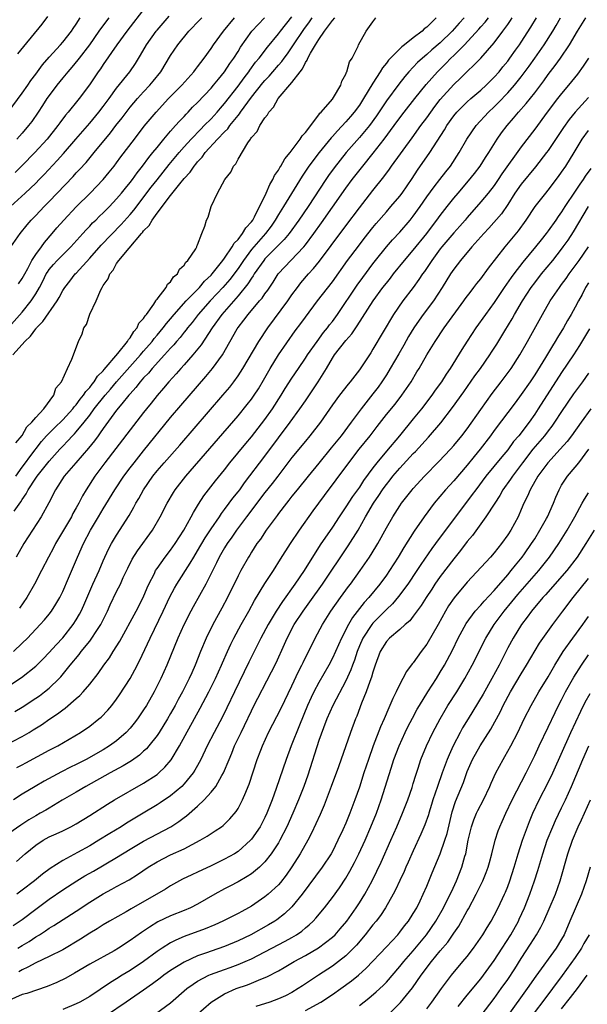
# Model space of a CAD drawing. Units: inches. Extents: x 2646000 to 2646659, y 1512000 to 1515000.
# Drawn here: x 2646377 to 2646461, y 1512499 to 1512645 of the extents above; entities that cross this region are included whole.
import ezdxf

# ---------------------------------------------------------------- set-up
doc = ezdxf.new("R2010")
doc.units = ezdxf.units.IN
doc.header["$MEASUREMENT"] = 0
doc.layers.add('LD26461512_2ft', color=41, linetype='Continuous')

msp = doc.modelspace()

# ---------------------------------------------------------------- linework, layer by layer
at = {"layer": 'LD26461512_2ft'}
for points, elevation in [([(2646395.33, 1512646.67), (2646392.51, 1512643), (2646391.01, 1512641), (2646389, 1512638.09), (2646388.58, 1512637.42), (2646388.27, 1512637), (2646386.97, 1512635.03), (2646385.43, 1512633), (2646385.23, 1512632.77), (2646383.81, 1512631), (2646383.43, 1512630.57), (2646382.57, 1512629.43), (2646382.28, 1512629), (2646380.68, 1512627), (2646378.88, 1512625), (2646377, 1512623.07), (2646375.95, 1512622.05)], 10192), ([(2646374.3, 1512537), (2646377, 1512538.41), (2646378.03, 1512539), (2646378.64, 1512539.36), (2646379.86, 1512540.14), (2646381.1, 1512541), (2646382.24, 1512541.76), (2646383, 1512542.36), (2646383.38, 1512542.62), (2646385, 1512544.04), (2646385.53, 1512544.47), (2646386.01, 1512545), (2646387, 1512546.18), (2646388.25, 1512547.75), (2646389.09, 1512549), (2646389.92, 1512550.08), (2646390.47, 1512551), (2646391.46, 1512552.54), (2646393.88, 1512557), (2646394.91, 1512559), (2646395.54, 1512560.46), (2646395.78, 1512561), (2646396.59, 1512562.59), (2646396.78, 1512563), (2646397, 1512563.33), (2646398.19, 1512565), (2646399, 1512566.04), (2646399.66, 1512567), (2646400.95, 1512569), (2646402.07, 1512571), (2646402.38, 1512571.62), (2646403, 1512572.6), (2646403.14, 1512572.86), (2646403.93, 1512574.07), (2646405.68, 1512576.32), (2646407, 1512577.95), (2646407.81, 1512579), (2646410.16, 1512581.84), (2646411, 1512582.84), (2646413, 1512585.42), (2646414.11, 1512587), (2646415.41, 1512589), (2646416.01, 1512589.99), (2646417, 1512591.53), (2646417.97, 1512593), (2646419, 1512594.51), (2646419.3, 1512595), (2646420.72, 1512597), (2646421.7, 1512598.3), (2646422.28, 1512599), (2646422.57, 1512599.43), (2646423, 1512599.97), (2646423.75, 1512601), (2646426.68, 1512605.32), (2646427.51, 1512606.49), (2646429, 1512608.52), (2646429.38, 1512609), (2646431, 1512611), (2646431.93, 1512612.07), (2646433, 1512613.22), (2646434.53, 1512615), (2646435, 1512615.58), (2646436.01, 1512617), (2646437, 1512618.42), (2646438.08, 1512619.92), (2646438.95, 1512621), (2646439.84, 1512622.16), (2646440.52, 1512623), (2646441.81, 1512625), (2646442.94, 1512627), (2646444.32, 1512629), (2646446.14, 1512631), (2646447, 1512631.8), (2646447.61, 1512632.39), (2646449, 1512633.85), (2646450, 1512635), (2646451, 1512636.25), (2646452.18, 1512637.82), (2646453.03, 1512639), (2646454.42, 1512641), (2646455.68, 1512643), (2646456.17, 1512643.83), (2646456.85, 1512645)], 10220), ([(2646374.91, 1512631), (2646377, 1512633.8), (2646377.83, 1512635), (2646378.29, 1512635.71), (2646379, 1512636.62), (2646380, 1512638), (2646381, 1512639.15), (2646382.68, 1512641), (2646383, 1512641.37), (2646384.28, 1512643), (2646384.57, 1512643.43), (2646385, 1512644.04), (2646385.61, 1512645)], 10188), ([(2646375, 1512545.92), (2646376.87, 1512547.13), (2646379, 1512548.85), (2646380.08, 1512549.92), (2646381, 1512550.87), (2646382.01, 1512551.99), (2646383, 1512553.05), (2646384.54, 1512555), (2646385, 1512555.72), (2646385.48, 1512556.52), (2646385.72, 1512557), (2646386.13, 1512557.87), (2646387.48, 1512561), (2646388.39, 1512563), (2646389, 1512564.43), (2646389.8, 1512566.2), (2646390.23, 1512567), (2646391, 1512568.28), (2646392.84, 1512571.16), (2646393.57, 1512572.43), (2646393.85, 1512573), (2646394.28, 1512573.72), (2646394.98, 1512575), (2646396.38, 1512577), (2646397, 1512577.78), (2646398.05, 1512579), (2646400.37, 1512581.63), (2646406.74, 1512589), (2646407.77, 1512590.23), (2646408.37, 1512591), (2646409, 1512591.87), (2646409.74, 1512593), (2646412.09, 1512597), (2646413.44, 1512599), (2646416.39, 1512603), (2646417, 1512603.89), (2646417.82, 1512605), (2646418.34, 1512605.66), (2646419.46, 1512607), (2646420.2, 1512607.8), (2646421.08, 1512608.92), (2646422.8, 1512611.2), (2646425, 1512614.16), (2646427, 1512616.82), (2646429, 1512619.38), (2646430.61, 1512621.39), (2646431.46, 1512622.54), (2646431.78, 1512623), (2646434.83, 1512627.17), (2646436.14, 1512629), (2646437, 1512630.16), (2646437.58, 1512631), (2646438.18, 1512631.82), (2646439, 1512632.87), (2646441, 1512635.11), (2646441.98, 1512636.02), (2646445, 1512639), (2646447, 1512641.26), (2646448.3, 1512643), (2646449, 1512643.98), (2646449.42, 1512644.58), (2646449.68, 1512645)], 10216), ([(2646375, 1512599.11), (2646377, 1512601.32), (2646378.34, 1512603), (2646379, 1512604.06), (2646379.54, 1512605), (2646380.05, 1512605.95), (2646380.57, 1512607), (2646380.73, 1512607.27), (2646381, 1512607.64), (2646381.62, 1512608.38), (2646382.2, 1512609), (2646383, 1512609.83), (2646384.2, 1512611), (2646385.99, 1512613), (2646386.46, 1512613.54), (2646387, 1512614.1), (2646387.43, 1512614.57), (2646387.89, 1512615), (2646388.44, 1512615.56), (2646389, 1512616.07), (2646389.92, 1512617), (2646391, 1512618.13), (2646391.74, 1512619), (2646392.29, 1512619.71), (2646393, 1512620.56), (2646393.34, 1512621), (2646394.02, 1512621.98), (2646394.85, 1512623), (2646395.75, 1512624.25), (2646396.38, 1512625), (2646397, 1512625.78), (2646398, 1512627), (2646399, 1512628.17), (2646399.75, 1512629), (2646400.33, 1512629.67), (2646401, 1512630.36), (2646401.3, 1512630.7), (2646401.61, 1512631), (2646402.27, 1512631.73), (2646403, 1512632.45), (2646405, 1512634.57), (2646405.37, 1512635), (2646406.09, 1512635.91), (2646407.01, 1512637), (2646407.79, 1512638.21), (2646408.38, 1512639), (2646409, 1512639.98), (2646409.38, 1512640.62), (2646411.03, 1512643), (2646411.98, 1512644.02), (2646412.91, 1512645)], 10200), ([(2646375.26, 1512617), (2646377.45, 1512619), (2646379, 1512620.46), (2646379.53, 1512621), (2646380.25, 1512621.75), (2646382.18, 1512623.82), (2646383.13, 1512624.87), (2646384.97, 1512627), (2646387, 1512629.38), (2646388.35, 1512631), (2646389, 1512631.83), (2646389.88, 1512633), (2646391, 1512634.56), (2646392.94, 1512637), (2646393.78, 1512638.22), (2646394.56, 1512639.44), (2646395.44, 1512641), (2646396.85, 1512643), (2646397, 1512643.18), (2646398.77, 1512645.23)], 10194), ([(2646375.31, 1512611), (2646376.69, 1512613), (2646377.72, 1512614.28), (2646378.33, 1512615), (2646379, 1512615.67), (2646380.24, 1512617), (2646381, 1512617.76), (2646384.53, 1512621.47), (2646385, 1512621.98), (2646385.5, 1512622.49), (2646386.46, 1512623.54), (2646387.69, 1512625), (2646390.07, 1512627.93), (2646390.87, 1512629), (2646391.82, 1512630.18), (2646393, 1512631.72), (2646394.08, 1512633), (2646395, 1512634.02), (2646395.91, 1512635), (2646396.41, 1512635.59), (2646397.54, 1512637), (2646399, 1512639.39), (2646400.08, 1512641), (2646401.71, 1512643), (2646403.33, 1512644.67), (2646403.63, 1512645)], 10196), ([(2646375.61, 1512595), (2646377, 1512596.52), (2646377.4, 1512597), (2646378.24, 1512597.76), (2646379, 1512598.87), (2646379.07, 1512598.93), (2646379.11, 1512599), (2646380.07, 1512599.93), (2646382.19, 1512603), (2646382.49, 1512603.51), (2646383, 1512604.54), (2646383.29, 1512605), (2646384.05, 1512605.95), (2646384.86, 1512607), (2646385, 1512607.13), (2646387, 1512609.34), (2646388.71, 1512611.29), (2646391.68, 1512614.32), (2646393, 1512615.83), (2646393.53, 1512616.47), (2646396.13, 1512619.87), (2646397, 1512620.98), (2646398.78, 1512623.22), (2646400.26, 1512625), (2646401, 1512625.84), (2646402.05, 1512627), (2646403.5, 1512628.5), (2646404, 1512629), (2646405, 1512630.03), (2646405.89, 1512631), (2646406.39, 1512631.61), (2646407, 1512632.26), (2646409, 1512634.83), (2646409.89, 1512636.11), (2646410.61, 1512637), (2646410.76, 1512637.24), (2646411.61, 1512638.39), (2646412.16, 1512639), (2646413.37, 1512640.63), (2646415, 1512642.61), (2646415.28, 1512643), (2646417, 1512645.13)], 10202), ([(2646375.68, 1512551), (2646377, 1512552.23), (2646377.78, 1512553), (2646379.67, 1512555), (2646380.3, 1512555.7), (2646381, 1512556.54), (2646381.35, 1512557), (2646381.98, 1512558.02), (2646382.56, 1512559), (2646383, 1512559.88), (2646383.87, 1512561.87), (2646385.19, 1512565), (2646386.07, 1512567), (2646387.11, 1512569), (2646388.32, 1512571), (2646389, 1512572.17), (2646390.74, 1512575), (2646392.09, 1512577), (2646393, 1512578.23), (2646393.58, 1512579), (2646395, 1512580.78), (2646399, 1512585.69), (2646400.52, 1512587.48), (2646404.23, 1512591.77), (2646405.24, 1512593), (2646406.68, 1512595), (2646408.87, 1512598.87), (2646409, 1512599.07), (2646409.87, 1512600.13), (2646410.51, 1512601), (2646412.21, 1512603), (2646412.58, 1512603.42), (2646413, 1512604.07), (2646413.4, 1512604.6), (2646414.21, 1512605.79), (2646414.98, 1512607), (2646418.74, 1512611), (2646419, 1512611.33), (2646420.26, 1512613), (2646421.4, 1512614.6), (2646423, 1512616.89), (2646425, 1512619.72), (2646425.95, 1512621), (2646427.49, 1512623), (2646429.06, 1512624.94), (2646430.7, 1512627), (2646432.17, 1512629), (2646433, 1512630.15), (2646433.65, 1512631), (2646435.24, 1512633), (2646436.91, 1512635.09), (2646438.58, 1512637), (2646439.8, 1512638.2), (2646440.57, 1512639), (2646441, 1512639.42), (2646442.57, 1512641), (2646444.7, 1512643.3), (2646445, 1512643.64), (2646445.65, 1512644.35), (2646446.14, 1512645)], 10214), ([(2646375.81, 1512571.81), (2646376.81, 1512573.19), (2646377, 1512573.55), (2646377.6, 1512574.4), (2646377.89, 1512575), (2646379, 1512576.71), (2646379.2, 1512577), (2646379.98, 1512577.98), (2646381, 1512579.24), (2646382.57, 1512581), (2646383, 1512581.46), (2646383.77, 1512582.23), (2646384.45, 1512583), (2646384.73, 1512583.27), (2646385, 1512583.57), (2646386.17, 1512585), (2646387, 1512586.07), (2646387.69, 1512587), (2646389.29, 1512589), (2646390.09, 1512589.91), (2646390.99, 1512591.01), (2646394.54, 1512595), (2646394.74, 1512595.26), (2646395, 1512595.54), (2646396.27, 1512597), (2646396.58, 1512597.42), (2646397, 1512597.9), (2646397.92, 1512599), (2646398.37, 1512599.63), (2646399, 1512600.36), (2646399.52, 1512601), (2646401.3, 1512603), (2646403.27, 1512605), (2646404.05, 1512605.95), (2646405, 1512606.81), (2646405.18, 1512607), (2646406.77, 1512609), (2646407, 1512609.32), (2646408.14, 1512611), (2646408.43, 1512611.57), (2646409, 1512612.12), (2646409.69, 1512613), (2646410.16, 1512613.84), (2646411, 1512614.71), (2646411.2, 1512615), (2646411.46, 1512615.46), (2646413.2, 1512619), (2646413.72, 1512620.28), (2646414.18, 1512621), (2646414.41, 1512621.59), (2646415, 1512622.41), (2646415.2, 1512622.8), (2646415.34, 1512623), (2646415.92, 1512624.08), (2646416.72, 1512625), (2646418.24, 1512627), (2646418.5, 1512627.5), (2646419, 1512628), (2646421, 1512630.61), (2646421.16, 1512630.84), (2646421.34, 1512631), (2646423, 1512632.93), (2646423.16, 1512633.16), (2646424.23, 1512635), (2646424.4, 1512635.6), (2646425, 1512636.61), (2646425.09, 1512636.91), (2646425.16, 1512637), (2646425.54, 1512638.47), (2646425.91, 1512639), (2646426.81, 1512640.81), (2646426.89, 1512641), (2646427.99, 1512643), (2646429, 1512644.41), (2646429.45, 1512645)], 10208), ([(2646375.9, 1512542.1), (2646377, 1512542.75), (2646379, 1512544.06), (2646379.56, 1512544.44), (2646380.31, 1512545), (2646381, 1512545.57), (2646382.48, 1512547), (2646382.73, 1512547.27), (2646384.13, 1512549), (2646385.43, 1512550.57), (2646385.74, 1512551), (2646387, 1512552.56), (2646387.34, 1512553), (2646387.95, 1512553.95), (2646388.65, 1512555), (2646389.64, 1512557), (2646390.06, 1512557.94), (2646391, 1512559.91), (2646391.55, 1512561), (2646391.99, 1512561.99), (2646392.64, 1512563.36), (2646393.3, 1512564.7), (2646394.07, 1512565.93), (2646396.3, 1512569), (2646397.45, 1512571), (2646398.48, 1512573), (2646399.42, 1512574.58), (2646399.7, 1512575), (2646401.26, 1512577), (2646409, 1512585.97), (2646410.37, 1512587.63), (2646411, 1512588.44), (2646411.39, 1512589), (2646412.02, 1512589.97), (2646412.77, 1512591.23), (2646413.77, 1512593), (2646415, 1512594.98), (2646417.46, 1512598.54), (2646418.34, 1512599.66), (2646419, 1512600.58), (2646420.81, 1512603), (2646423, 1512605.85), (2646425.25, 1512609), (2646426.86, 1512611.14), (2646427.72, 1512612.28), (2646429, 1512613.89), (2646429.5, 1512614.5), (2646431, 1512616.23), (2646431.69, 1512617), (2646433, 1512618.56), (2646433.33, 1512619), (2646434.83, 1512621.17), (2646435.62, 1512622.38), (2646437.43, 1512625), (2646439.62, 1512628.38), (2646439.97, 1512629), (2646441, 1512630.43), (2646441.48, 1512631), (2646442.23, 1512631.77), (2646443, 1512632.51), (2646443.55, 1512633), (2646445, 1512634.24), (2646445.82, 1512635), (2646447, 1512636.18), (2646447.72, 1512637), (2646448.29, 1512637.71), (2646449, 1512638.56), (2646449.34, 1512639), (2646450.18, 1512640.18), (2646450.76, 1512641), (2646451, 1512641.36), (2646452.42, 1512643.58), (2646453.29, 1512645)], 10218), ([(2646376.05, 1512577), (2646377, 1512578.34), (2646377.5, 1512579), (2646378.12, 1512579.88), (2646379.87, 1512582.13), (2646380.62, 1512583), (2646381, 1512583.4), (2646381.8, 1512584.2), (2646383, 1512585.34), (2646384.52, 1512587), (2646384.71, 1512587.29), (2646385, 1512587.59), (2646385.59, 1512588.41), (2646386.09, 1512589), (2646386.42, 1512589.58), (2646387, 1512590.16), (2646387.35, 1512590.65), (2646387.67, 1512591), (2646388.17, 1512591.83), (2646389, 1512592.64), (2646389.16, 1512592.84), (2646391.19, 1512595.19), (2646392.63, 1512597), (2646392.74, 1512597.26), (2646393, 1512597.52), (2646393.53, 1512598.47), (2646394.05, 1512599), (2646394.31, 1512599.69), (2646395, 1512600.41), (2646395.21, 1512600.79), (2646395.41, 1512601), (2646396.52, 1512602.52), (2646396.81, 1512603), (2646396.86, 1512603.14), (2646397, 1512603.28), (2646398.34, 1512605), (2646398.53, 1512605.47), (2646399, 1512605.83), (2646399.42, 1512606.58), (2646400.02, 1512607), (2646400.3, 1512607.7), (2646401, 1512608.28), (2646401.24, 1512608.76), (2646401.56, 1512609), (2646402.73, 1512610.73), (2646402.87, 1512611), (2646402.9, 1512611.1), (2646403, 1512611.31), (2646403.63, 1512613), (2646404.07, 1512614.07), (2646404.34, 1512615), (2646404.56, 1512615.44), (2646405.01, 1512616.99), (2646405.98, 1512619), (2646407.04, 1512621), (2646407.92, 1512622.08), (2646408.33, 1512623), (2646408.67, 1512623.33), (2646409, 1512624.03), (2646410.45, 1512626.45), (2646410.83, 1512627), (2646410.92, 1512627.08), (2646411, 1512627.24), (2646411.85, 1512628.15), (2646412.22, 1512629), (2646413, 1512630.18), (2646413.39, 1512630.61), (2646413.56, 1512631), (2646414.28, 1512631.72), (2646414.95, 1512633), (2646417, 1512635.41), (2646418.2, 1512637), (2646418.57, 1512637.43), (2646419, 1512638.37), (2646419.27, 1512638.73), (2646419.36, 1512639), (2646419.74, 1512639.74), (2646420.5, 1512641), (2646421, 1512641.79), (2646421.85, 1512643), (2646423, 1512644.58), (2646423.35, 1512645)], 10206), ([(2646376.05, 1512581.95), (2646377, 1512583.02), (2646377.69, 1512584.31), (2646378.44, 1512585), (2646379, 1512585.72), (2646380.2, 1512587), (2646381.68, 1512589), (2646381.96, 1512590.04), (2646382.8, 1512591), (2646383.69, 1512593), (2646384.36, 1512594.36), (2646385.32, 1512597), (2646385.88, 1512598.12), (2646386.15, 1512599), (2646386.52, 1512599.48), (2646387.03, 1512601.03), (2646387.98, 1512603), (2646388.66, 1512604.66), (2646388.84, 1512605), (2646388.91, 1512605.09), (2646389, 1512605.27), (2646389.72, 1512606.28), (2646389.97, 1512607), (2646390.46, 1512607.54), (2646391, 1512608.53), (2646391.32, 1512609), (2646392.85, 1512610.85), (2646394.68, 1512613), (2646394.84, 1512613.16), (2646395, 1512613.39), (2646395.81, 1512614.19), (2646396.25, 1512615), (2646397, 1512616.03), (2646399, 1512618.66), (2646400.36, 1512620.36), (2646401, 1512621.14), (2646401.91, 1512622.09), (2646402.48, 1512623), (2646402.72, 1512623.28), (2646403, 1512623.65), (2646403.67, 1512624.33), (2646404.12, 1512625), (2646405.96, 1512627), (2646407, 1512628.1), (2646407.47, 1512628.53), (2646407.77, 1512629), (2646409, 1512630.52), (2646409.24, 1512630.76), (2646409.37, 1512631), (2646411, 1512633.2), (2646412.67, 1512635.33), (2646413, 1512635.71), (2646413.64, 1512636.36), (2646414.17, 1512637), (2646415, 1512637.96), (2646415.5, 1512638.5), (2646415.83, 1512639), (2646416.33, 1512639.67), (2646417.14, 1512640.86), (2646417.21, 1512641), (2646418.74, 1512643.26), (2646419.59, 1512644.41), (2646419.99, 1512645)], 10204), ([(2646438.41, 1512645), (2646437, 1512643.62), (2646436.62, 1512643.38), (2646436.31, 1512643), (2646435, 1512642.02), (2646433.71, 1512641), (2646433.3, 1512640.7), (2646431.6, 1512639), (2646431.31, 1512638.69), (2646431, 1512638.26), (2646430.42, 1512637.58), (2646430.09, 1512637), (2646429, 1512635.31), (2646427.63, 1512633), (2646427, 1512632.03), (2646426.25, 1512631), (2646425.67, 1512630.33), (2646425, 1512629.55), (2646423.75, 1512628.25), (2646423, 1512627.39), (2646422.81, 1512627.19), (2646421.02, 1512625), (2646419.5, 1512623), (2646418.5, 1512621.5), (2646415.76, 1512617), (2646415, 1512615.8), (2646414.53, 1512615), (2646413.9, 1512614.1), (2646413.06, 1512613), (2646411, 1512610.61), (2646409.8, 1512609), (2646409, 1512607.82), (2646407.81, 1512606.19), (2646406.76, 1512605), (2646405.92, 1512604.08), (2646404.88, 1512603), (2646403.08, 1512601), (2646402.18, 1512599.82), (2646401.5, 1512599), (2646401.29, 1512598.71), (2646401, 1512598.36), (2646400.41, 1512597.59), (2646399.89, 1512597), (2646399.49, 1512596.51), (2646399, 1512596.01), (2646398.1, 1512595), (2646396.26, 1512593), (2646395.7, 1512592.3), (2646395, 1512591.58), (2646394.5, 1512591), (2646393.85, 1512590.15), (2646393, 1512589.24), (2646392.8, 1512589), (2646391.76, 1512587.76), (2646391, 1512586.82), (2646389, 1512584.09), (2646388.57, 1512583.43), (2646388.24, 1512583), (2646387.73, 1512582.27), (2646386.83, 1512581.17), (2646384.93, 1512579), (2646383.24, 1512577), (2646381.94, 1512575), (2646380.95, 1512573.05), (2646379.81, 1512571), (2646377.25, 1512567), (2646376.12, 1512565)], 10210), ([(2646376.2, 1512533.8), (2646377, 1512534.21), (2646377.51, 1512534.49), (2646381, 1512536.35), (2646382.26, 1512537), (2646385.64, 1512539), (2646387, 1512539.94), (2646388.38, 1512541), (2646388.72, 1512541.28), (2646389.7, 1512542.3), (2646390.3, 1512543), (2646391, 1512543.91), (2646391.44, 1512544.56), (2646393, 1512547.02), (2646393.71, 1512548.29), (2646394.38, 1512549.62), (2646395.95, 1512553), (2646397.91, 1512557), (2646398.89, 1512559.11), (2646399.58, 1512560.42), (2646399.91, 1512561), (2646401.92, 1512564.08), (2646402.44, 1512565), (2646403, 1512565.93), (2646404.13, 1512567.87), (2646405, 1512569.21), (2646406.23, 1512571), (2646406.53, 1512571.47), (2646407, 1512572.06), (2646407.71, 1512573), (2646408.25, 1512573.75), (2646409, 1512574.66), (2646409.25, 1512575), (2646409.97, 1512576.03), (2646413, 1512579.96), (2646415, 1512582.69), (2646416.73, 1512585), (2646418.19, 1512587), (2646419, 1512588.19), (2646420.87, 1512591), (2646422.12, 1512593), (2646423, 1512594.51), (2646423.33, 1512595), (2646425, 1512597.13), (2646425.89, 1512598.11), (2646426.46, 1512599), (2646426.69, 1512599.31), (2646429.06, 1512603), (2646430.5, 1512605), (2646431, 1512605.65), (2646431.6, 1512606.39), (2646432.07, 1512607), (2646433.7, 1512609), (2646435, 1512610.51), (2646437, 1512613), (2646437.85, 1512614.15), (2646438.51, 1512615), (2646439, 1512615.69), (2646440.02, 1512617), (2646441, 1512618.23), (2646441.64, 1512619), (2646443.21, 1512620.79), (2646444.1, 1512621.9), (2646444.92, 1512623), (2646445.71, 1512624.29), (2646446.18, 1512625), (2646447.45, 1512627), (2646448.09, 1512627.91), (2646448.91, 1512629), (2646449.88, 1512630.12), (2646450.6, 1512631), (2646451.73, 1512632.27), (2646453, 1512633.88), (2646454.35, 1512635.65), (2646455, 1512636.57), (2646456.06, 1512637.94), (2646456.82, 1512639), (2646458.18, 1512641), (2646459.34, 1512643), (2646460.61, 1512645)], 10222), ([(2646389.84, 1512645), (2646388.62, 1512643.38), (2646388.37, 1512643), (2646386.97, 1512641), (2646385.43, 1512639), (2646385.25, 1512638.75), (2646384.34, 1512637.66), (2646383.75, 1512637), (2646383, 1512636.08), (2646382.13, 1512635), (2646381, 1512633.48), (2646380.66, 1512633), (2646380.02, 1512631.98), (2646379.37, 1512631), (2646378.4, 1512629.6), (2646377.95, 1512629), (2646377, 1512627.87), (2646376.22, 1512627)], 10190), ([(2646376.36, 1512639.63), (2646377.24, 1512640.76), (2646379.94, 1512644.06), (2646380.8, 1512645.2)], 10186), ([(2646376.44, 1512605.56), (2646377, 1512606.33), (2646377.36, 1512607), (2646377.83, 1512607.83), (2646378.43, 1512609), (2646379, 1512609.87), (2646379.84, 1512611), (2646380.31, 1512611.69), (2646381.46, 1512613), (2646382.15, 1512613.85), (2646383.15, 1512615), (2646385, 1512616.98), (2646387.05, 1512619), (2646389, 1512621), (2646389.91, 1512622.09), (2646390.64, 1512623), (2646391, 1512623.47), (2646391.64, 1512624.36), (2646393.63, 1512627), (2646395.1, 1512628.9), (2646396.85, 1512631), (2646398.69, 1512633), (2646400.65, 1512635), (2646402.47, 1512637), (2646402.69, 1512637.31), (2646403, 1512637.7), (2646403.98, 1512639), (2646405, 1512640.44), (2646405.38, 1512641), (2646406.85, 1512643), (2646408.48, 1512645)], 10198), ([(2646442.54, 1512645), (2646441.8, 1512644.2), (2646440.74, 1512643), (2646439, 1512641.29), (2646437.77, 1512640.23), (2646437, 1512639.54), (2646436.34, 1512639), (2646435.64, 1512638.36), (2646434.36, 1512637), (2646433.73, 1512636.27), (2646432.85, 1512635.15), (2646431, 1512632.66), (2646429.54, 1512630.46), (2646428.48, 1512629), (2646427, 1512627.24), (2646425.02, 1512625), (2646423.25, 1512622.75), (2646422.41, 1512621.59), (2646422.02, 1512621), (2646419.4, 1512617), (2646418.04, 1512615), (2646416.59, 1512613), (2646415.87, 1512612.13), (2646415, 1512611.27), (2646414.87, 1512611.13), (2646413, 1512609.23), (2646412.81, 1512609), (2646411.42, 1512607), (2646411.27, 1512606.73), (2646411, 1512606.38), (2646410.47, 1512605.53), (2646409, 1512603.75), (2646406.59, 1512601), (2646405.15, 1512599), (2646403.53, 1512596.47), (2646402.32, 1512595), (2646401, 1512593.51), (2646400.53, 1512593), (2646399.82, 1512592.18), (2646398.74, 1512591), (2646397.95, 1512590.05), (2646397, 1512588.97), (2646396.14, 1512587.86), (2646395.43, 1512587), (2646395, 1512586.45), (2646393, 1512583.87), (2646389.26, 1512579), (2646387.78, 1512577), (2646386.47, 1512575), (2646385.93, 1512574.07), (2646385.39, 1512573), (2646385, 1512572.3), (2646384.52, 1512571.48), (2646384.28, 1512571), (2646381.92, 1512567), (2646381.62, 1512566.38), (2646380.88, 1512565), (2646379.86, 1512563), (2646378.82, 1512561), (2646377.67, 1512559), (2646376.57, 1512557.43)], 10212), ([(2646461, 1512639), (2646460.2, 1512637.8), (2646459.35, 1512636.65), (2646458.03, 1512635), (2646457, 1512633.78), (2646456.39, 1512633), (2646454.85, 1512631), (2646453, 1512628.5), (2646451, 1512625.87), (2646448.15, 1512621.85), (2646447.6, 1512621), (2646447, 1512620.12), (2646446.11, 1512619), (2646445, 1512617.68), (2646443, 1512615.36), (2646442.7, 1512615), (2646441.91, 1512614.09), (2646441, 1512613.1), (2646439.21, 1512611), (2646439, 1512610.74), (2646437.73, 1512609), (2646437.45, 1512608.55), (2646436.64, 1512607.36), (2646436.37, 1512607), (2646435.84, 1512606.16), (2646435, 1512604.99), (2646433.46, 1512603), (2646432.06, 1512601), (2646429, 1512595.85), (2646428.68, 1512595.32), (2646427, 1512592.77), (2646425.65, 1512591), (2646425.35, 1512590.65), (2646424.05, 1512589), (2646423, 1512587.6), (2646421.23, 1512585), (2646419.67, 1512583), (2646419, 1512582.22), (2646417, 1512579.8), (2646414.91, 1512577), (2646414.08, 1512575.92), (2646413, 1512574.58), (2646410.25, 1512571), (2646408.77, 1512569), (2646408.06, 1512567.94), (2646407.38, 1512567), (2646407, 1512566.38), (2646406.21, 1512565), (2646405.83, 1512564.17), (2646404.21, 1512561), (2646402.35, 1512557.65), (2646402, 1512557), (2646400.97, 1512554.97), (2646400.08, 1512553), (2646398.45, 1512549), (2646397.55, 1512547), (2646396.55, 1512545), (2646395.43, 1512543), (2646395, 1512542.33), (2646394.1, 1512541), (2646393.62, 1512540.38), (2646393, 1512539.63), (2646392.43, 1512539), (2646391, 1512537.75), (2646389.96, 1512537), (2646389, 1512536.41), (2646386.48, 1512535), (2646385, 1512534.24), (2646384.16, 1512533.83), (2646382.84, 1512533.16), (2646381.53, 1512532.47), (2646380.23, 1512531.77), (2646378.93, 1512531), (2646377, 1512529.82), (2646375.7, 1512529)], 10224), ([(2646461, 1512633.17), (2646459.03, 1512631), (2646458.11, 1512629.89), (2646457.27, 1512628.73), (2646455, 1512625.33), (2646454.76, 1512625), (2646453.12, 1512622.88), (2646451, 1512620.34), (2646450.07, 1512619), (2646449, 1512617.3), (2646448.07, 1512615.93), (2646446.2, 1512613.8), (2646445.46, 1512613), (2646443.7, 1512611), (2646441.99, 1512609), (2646441, 1512607.71), (2646440.53, 1512607), (2646439.3, 1512605), (2646437.98, 1512603), (2646436.48, 1512601), (2646435.86, 1512600.14), (2646435.08, 1512599), (2646434.29, 1512597.71), (2646433.58, 1512596.42), (2646432.84, 1512595.16), (2646431.59, 1512593), (2646431, 1512592.03), (2646430.34, 1512591), (2646429.78, 1512590.22), (2646429, 1512589.2), (2646427.27, 1512587), (2646425.8, 1512585), (2646424.29, 1512583), (2646422.81, 1512581.19), (2646421, 1512578.92), (2646419.4, 1512577), (2646417.76, 1512575), (2646417, 1512574.04), (2646416.56, 1512573.44), (2646416.17, 1512573), (2646415, 1512571.46), (2646414.81, 1512571.19), (2646414.65, 1512571), (2646413.17, 1512569), (2646412.32, 1512567.68), (2646411.81, 1512567), (2646411, 1512565.73), (2646410.73, 1512565.27), (2646410.55, 1512565), (2646409.4, 1512563), (2646409, 1512562.25), (2646407.43, 1512559), (2646406.59, 1512557.41), (2646405.27, 1512555), (2646404.27, 1512553), (2646403.43, 1512551), (2646402.65, 1512549), (2646402.14, 1512547.86), (2646401.78, 1512547), (2646400.78, 1512545), (2646400.13, 1512543.87), (2646399.68, 1512543), (2646399, 1512541.79), (2646398.54, 1512541), (2646397.31, 1512539), (2646397, 1512538.54), (2646395.77, 1512537), (2646395.41, 1512536.59), (2646395, 1512536.23), (2646394.37, 1512535.63), (2646393.2, 1512534.8), (2646391.97, 1512534.03), (2646390.06, 1512533), (2646386.42, 1512531), (2646385, 1512530.13), (2646382.93, 1512528.93), (2646381, 1512527.79), (2646380.51, 1512527.49), (2646379.68, 1512527), (2646379, 1512526.62), (2646377.98, 1512526.02), (2646376.77, 1512525.23), (2646375, 1512524.01)], 10226), ([(2646376.14, 1512519.86), (2646377.43, 1512521), (2646379, 1512522.28), (2646380.11, 1512523), (2646381, 1512523.49), (2646382.05, 1512523.95), (2646383, 1512524.41), (2646384.19, 1512525), (2646385, 1512525.44), (2646387, 1512526.66), (2646389.63, 1512528.37), (2646390.68, 1512529), (2646395, 1512531.47), (2646397, 1512532.78), (2646397.27, 1512533), (2646398.17, 1512533.83), (2646399.08, 1512534.92), (2646400.33, 1512537), (2646403.4, 1512542.6), (2646404.69, 1512545), (2646405.68, 1512547), (2646406.56, 1512549), (2646406.68, 1512549.32), (2646407.43, 1512551), (2646407.92, 1512552.08), (2646408.39, 1512553), (2646409.47, 1512555), (2646410.59, 1512557), (2646411.44, 1512558.56), (2646413, 1512561.1), (2646414.25, 1512563), (2646415.31, 1512564.69), (2646416.78, 1512567), (2646418.11, 1512569), (2646420.14, 1512571.86), (2646421.85, 1512574.15), (2646423.56, 1512576.44), (2646425.42, 1512579), (2646426.96, 1512581), (2646428.58, 1512583), (2646429.62, 1512584.38), (2646431, 1512586.14), (2646432.29, 1512587.71), (2646433.31, 1512589), (2646434.7, 1512591), (2646435.54, 1512592.46), (2646435.87, 1512593), (2646437, 1512595.01), (2646438.23, 1512597), (2646439.58, 1512599), (2646442.49, 1512603), (2646442.7, 1512603.3), (2646443.56, 1512604.44), (2646444, 1512605), (2646444.42, 1512605.58), (2646445, 1512606.28), (2646446.15, 1512607.85), (2646448.62, 1512611), (2646450.61, 1512613.39), (2646451.75, 1512615), (2646453.06, 1512617), (2646454.65, 1512619), (2646455, 1512619.41), (2646456.54, 1512621.46), (2646457, 1512622.1), (2646457.6, 1512623), (2646458.84, 1512625), (2646460.05, 1512627), (2646461, 1512628.26)], 10228), ([(2646461.34, 1512622.66), (2646460.51, 1512621.49), (2646460.2, 1512621), (2646459.68, 1512620.32), (2646459, 1512619.27), (2646457.49, 1512617), (2646457, 1512616.22), (2646456.48, 1512615.52), (2646456.14, 1512615), (2646455, 1512613.38), (2646454.72, 1512613), (2646453.95, 1512612.05), (2646453.13, 1512611), (2646451.25, 1512608.75), (2646449.89, 1512607), (2646449.51, 1512606.49), (2646448.49, 1512605), (2646447, 1512602.77), (2646445.71, 1512601), (2646444.29, 1512599), (2646442.97, 1512597.03), (2646442.19, 1512595.81), (2646440.45, 1512593), (2646439.87, 1512592.13), (2646439.16, 1512591), (2646438.26, 1512589.74), (2646437.75, 1512589), (2646436.21, 1512587), (2646435, 1512585.5), (2646432.94, 1512583), (2646431, 1512580.7), (2646429.59, 1512579), (2646429, 1512578.23), (2646427.63, 1512576.37), (2646427, 1512575.39), (2646426, 1512574), (2646425, 1512572.44), (2646424.02, 1512571), (2646423, 1512569.46), (2646421.18, 1512566.82), (2646418.81, 1512563), (2646417.44, 1512561), (2646415.58, 1512558.42), (2646414.68, 1512557), (2646413.47, 1512555), (2646412.39, 1512553), (2646411.77, 1512551.77), (2646410.59, 1512549.41), (2646408.5, 1512545), (2646407.36, 1512542.64), (2646406.68, 1512541.32), (2646405.45, 1512539), (2646404.43, 1512537), (2646403.48, 1512535), (2646403, 1512534.09), (2646402.62, 1512533.38), (2646402.36, 1512533), (2646401, 1512531.36), (2646400.65, 1512531), (2646399, 1512529.61), (2646397.46, 1512528.54), (2646397, 1512528.25), (2646394.94, 1512527), (2646393.72, 1512526.28), (2646392.48, 1512525.52), (2646391.66, 1512525), (2646389.99, 1512524.01), (2646388.37, 1512523), (2646387, 1512522.2), (2646385.2, 1512521.2), (2646383, 1512520.02), (2646381.16, 1512518.84), (2646380.01, 1512517.99), (2646378.82, 1512517), (2646377, 1512515.59), (2646376.18, 1512515)], 10230), ([(2646375.66, 1512510.34), (2646377, 1512511.23), (2646379, 1512512.78), (2646381, 1512514.28), (2646383, 1512515.66), (2646385.1, 1512517), (2646386.29, 1512517.71), (2646387.56, 1512518.44), (2646391, 1512520.46), (2646393, 1512521.7), (2646395, 1512522.87), (2646399.02, 1512525), (2646400.23, 1512525.77), (2646401, 1512526.37), (2646401.37, 1512526.63), (2646403, 1512528.06), (2646403.97, 1512529), (2646405, 1512530.13), (2646405.7, 1512531), (2646406.61, 1512532.61), (2646406.85, 1512533), (2646407.67, 1512535), (2646408.07, 1512535.93), (2646408.5, 1512537), (2646409.45, 1512539), (2646409.97, 1512540.03), (2646411, 1512542.21), (2646411.26, 1512542.74), (2646413.99, 1512548.01), (2646414.66, 1512549.34), (2646415.91, 1512552.09), (2646416.3, 1512553), (2646417.35, 1512555), (2646418.66, 1512557), (2646419.64, 1512558.35), (2646421.52, 1512561), (2646425.34, 1512566.66), (2646426.8, 1512569), (2646427.92, 1512571), (2646429.08, 1512573), (2646429.87, 1512574.13), (2646430.43, 1512575), (2646430.67, 1512575.33), (2646431, 1512575.79), (2646431.55, 1512576.45), (2646431.97, 1512577), (2646433, 1512578.2), (2646435, 1512580.36), (2646435.32, 1512580.68), (2646437.23, 1512582.77), (2646439.08, 1512584.92), (2646440.83, 1512587.18), (2646442.5, 1512589.5), (2646444.13, 1512591.87), (2646444.95, 1512593), (2646446.35, 1512595), (2646446.61, 1512595.39), (2646447.39, 1512596.61), (2646448.57, 1512598.57), (2646449.66, 1512600.34), (2646450.02, 1512601), (2646451.21, 1512603), (2646452.49, 1512605), (2646453, 1512605.69), (2646454.03, 1512607), (2646455.67, 1512609), (2646457, 1512610.68), (2646457.23, 1512611), (2646457.97, 1512612.03), (2646458.75, 1512613.25), (2646460.97, 1512617)], 10232), ([(2646376.35, 1512507), (2646377, 1512507.41), (2646378, 1512508), (2646379, 1512508.68), (2646379.55, 1512509), (2646380.45, 1512509.55), (2646381, 1512509.95), (2646381.66, 1512510.34), (2646385, 1512512.49), (2646387, 1512513.81), (2646389, 1512515.06), (2646390.27, 1512515.73), (2646391, 1512516.14), (2646392.85, 1512517.15), (2646394.08, 1512517.92), (2646395.67, 1512519), (2646397, 1512519.81), (2646399, 1512520.85), (2646401, 1512521.75), (2646403.41, 1512523), (2646404.41, 1512523.59), (2646405, 1512524), (2646405.62, 1512524.38), (2646406.53, 1512525), (2646406.8, 1512525.2), (2646407.8, 1512526.2), (2646408.72, 1512527.28), (2646409, 1512527.74), (2646409.67, 1512529), (2646410.14, 1512530.14), (2646410.53, 1512531), (2646410.67, 1512531.33), (2646411.86, 1512535), (2646412.38, 1512536.38), (2646412.62, 1512537), (2646413.52, 1512539), (2646415.39, 1512542.61), (2646417, 1512545.92), (2646417.97, 1512548.03), (2646418.48, 1512549), (2646418.64, 1512549.36), (2646419, 1512550.1), (2646419.93, 1512551.93), (2646420.45, 1512553), (2646421.53, 1512555), (2646422.79, 1512557), (2646424.19, 1512559), (2646425.38, 1512560.62), (2646425.68, 1512561), (2646427.12, 1512563), (2646428.49, 1512565), (2646429.46, 1512566.54), (2646429.73, 1512567), (2646431, 1512569.34), (2646431.95, 1512571), (2646433, 1512572.62), (2646433.26, 1512573), (2646434.83, 1512575), (2646435, 1512575.2), (2646436.65, 1512577), (2646438.8, 1512579.2), (2646440.51, 1512581), (2646441, 1512581.54), (2646442.21, 1512583), (2646443, 1512584.03), (2646445, 1512586.89), (2646446.72, 1512589.28), (2646448.02, 1512591), (2646449.49, 1512593), (2646450.8, 1512595), (2646451.94, 1512597), (2646454.15, 1512601), (2646455.31, 1512603), (2646456.01, 1512603.99), (2646456.67, 1512605), (2646457, 1512605.43), (2646457.66, 1512606.34), (2646458.1, 1512607), (2646459.59, 1512609), (2646460.98, 1512611)], 10234), ([(2646461, 1512605.7), (2646460.55, 1512605), (2646460.03, 1512603.97), (2646459.49, 1512603), (2646459, 1512602.07), (2646458.4, 1512601), (2646457.88, 1512600.12), (2646457.26, 1512599), (2646456.4, 1512597.6), (2646456.06, 1512597), (2646455.65, 1512596.35), (2646454.6, 1512594.6), (2646453, 1512592.03), (2646452.31, 1512591), (2646451, 1512589.11), (2646450.1, 1512587.9), (2646447, 1512583.79), (2646446.44, 1512583), (2646444.92, 1512581), (2646444.05, 1512579.95), (2646443, 1512578.64), (2646441, 1512576.34), (2646439.76, 1512575), (2646438.09, 1512573), (2646436.6, 1512571), (2646435.13, 1512568.87), (2646433.59, 1512566.41), (2646432.76, 1512565), (2646431.48, 1512563), (2646431, 1512562.32), (2646430.04, 1512561), (2646428.41, 1512559), (2646427.73, 1512558.27), (2646425.97, 1512556.03), (2646425.38, 1512555), (2646424.33, 1512553), (2646423, 1512550), (2646422.48, 1512549), (2646421, 1512546.42), (2646420.24, 1512545), (2646419.83, 1512544.17), (2646419.31, 1512543), (2646418.1, 1512540.1), (2646416.9, 1512537), (2646416.16, 1512535), (2646414.66, 1512530.66), (2646414.05, 1512529), (2646413.75, 1512528.25), (2646413.28, 1512527), (2646413, 1512526.4), (2646412.27, 1512525), (2646411, 1512523.16), (2646410.86, 1512523), (2646409, 1512521.33), (2646408.47, 1512521), (2646407, 1512520.19), (2646406.2, 1512519.8), (2646405, 1512519.21), (2646403, 1512518.25), (2646402.13, 1512517.87), (2646400.78, 1512517.22), (2646399, 1512516.26), (2646398.23, 1512515.77), (2646393.15, 1512512.85), (2646392.39, 1512512.39), (2646389.95, 1512511), (2646389, 1512510.44), (2646388.12, 1512509.88), (2646387, 1512509.23), (2646385.64, 1512508.36), (2646383, 1512506.77), (2646381, 1512505.76), (2646379, 1512504.82), (2646377.84, 1512504.16), (2646377, 1512503.8), (2646376.5, 1512503.5)], 10236), ([(2646461.12, 1512598.88), (2646459.63, 1512596.37), (2646458.75, 1512595), (2646457, 1512592.39), (2646453.54, 1512587), (2646453, 1512586.18), (2646452.17, 1512585), (2646450.63, 1512583), (2646449.87, 1512582.13), (2646449, 1512580.93), (2646448.12, 1512579.88), (2646445.75, 1512577), (2646444.25, 1512575), (2646443.73, 1512574.27), (2646441.24, 1512571), (2646439.43, 1512568.57), (2646438.29, 1512567), (2646437.73, 1512566.27), (2646436.1, 1512563.9), (2646435.51, 1512563), (2646434.17, 1512561), (2646432.82, 1512559.18), (2646431.91, 1512558.09), (2646431, 1512557.22), (2646429, 1512555.21), (2646428.83, 1512555), (2646427.51, 1512553), (2646427, 1512551.82), (2646426.66, 1512551), (2646426.26, 1512549.74), (2646425.98, 1512549), (2646425.73, 1512548.27), (2646425, 1512546.67), (2646423.06, 1512543), (2646422.18, 1512541), (2646421.67, 1512539.67), (2646421, 1512537.81), (2646419.34, 1512532.66), (2646418.76, 1512531), (2646417.99, 1512529), (2646417.14, 1512527), (2646416.26, 1512525), (2646415.22, 1512523), (2646415, 1512522.63), (2646413.91, 1512521), (2646413, 1512519.83), (2646412.17, 1512519), (2646411, 1512518.04), (2646410.38, 1512517.62), (2646409, 1512516.85), (2646407.8, 1512516.2), (2646407, 1512515.78), (2646405.56, 1512515), (2646403, 1512513.53), (2646401.94, 1512513), (2646401, 1512512.6), (2646399, 1512511.8), (2646397.11, 1512510.89), (2646395.86, 1512510.14), (2646394.68, 1512509.32), (2646393, 1512508.12), (2646391.27, 1512507), (2646390.63, 1512506.63), (2646387, 1512504.62), (2646384.73, 1512503.27), (2646383.45, 1512502.55), (2646382.11, 1512501.89), (2646380.7, 1512501.3), (2646377.7, 1512500.3), (2646377, 1512500.11), (2646375, 1512499.23)], 10238), ([(2646461, 1512592.27), (2646460.08, 1512591), (2646458.77, 1512589.23), (2646457, 1512586.61), (2646455.96, 1512585), (2646455.56, 1512584.44), (2646455, 1512583.73), (2646454.45, 1512583), (2646452.75, 1512581), (2646451.21, 1512579), (2646449.7, 1512577), (2646449.43, 1512576.57), (2646448.3, 1512575), (2646447.84, 1512574.16), (2646447.07, 1512573), (2646445.78, 1512571), (2646443.77, 1512568.23), (2646443, 1512567.31), (2646442, 1512566), (2646441, 1512564.76), (2646439, 1512562.12), (2646438.21, 1512561), (2646437.73, 1512560.27), (2646436.91, 1512559), (2646436.18, 1512557.82), (2646435, 1512556.23), (2646434.46, 1512555.54), (2646433.81, 1512555), (2646433, 1512554.26), (2646431.49, 1512553), (2646431, 1512552.49), (2646430.09, 1512551), (2646429.35, 1512549), (2646429, 1512547.94), (2646428.8, 1512547.2), (2646428.55, 1512546.55), (2646428.01, 1512545), (2646427.33, 1512543.33), (2646426.6, 1512541.4), (2646426.43, 1512541), (2646425.68, 1512539), (2646423.88, 1512533.88), (2646422.84, 1512531), (2646422.09, 1512529), (2646421.78, 1512528.22), (2646421.18, 1512526.82), (2646420.56, 1512525.44), (2646419.92, 1512524.08), (2646419.35, 1512523), (2646418.22, 1512521), (2646416.96, 1512519.04), (2646416.15, 1512517.85), (2646415.28, 1512516.72), (2646415, 1512516.4), (2646413.49, 1512515), (2646413, 1512514.6), (2646411, 1512513.25), (2646410.58, 1512513), (2646409.56, 1512512.44), (2646409, 1512512.12), (2646406.77, 1512511), (2646405.54, 1512510.46), (2646404.12, 1512509.88), (2646401, 1512508.72), (2646399.79, 1512508.21), (2646399, 1512507.78), (2646397.76, 1512507), (2646397, 1512506.5), (2646395, 1512505.04), (2646393, 1512503.7), (2646391.84, 1512503), (2646391, 1512502.47), (2646390.08, 1512501.92), (2646387, 1512499.85), (2646385.53, 1512499), (2646385, 1512498.73), (2646383, 1512497.91)], 10240), ([(2646461.31, 1512587), (2646459.91, 1512585), (2646458.47, 1512583), (2646457.83, 1512582.17), (2646456.8, 1512581), (2646454.93, 1512579), (2646453.46, 1512577), (2646452.31, 1512575), (2646451.94, 1512574.06), (2646451.41, 1512573), (2646451, 1512572.04), (2646450.53, 1512571), (2646449.44, 1512569), (2646449, 1512568.3), (2646448.07, 1512567), (2646447, 1512565.65), (2646446.44, 1512565), (2646443, 1512561.27), (2646441.04, 1512558.96), (2646440.23, 1512557.77), (2646439.77, 1512557), (2646438.67, 1512555), (2646437, 1512552.11), (2646436.16, 1512551), (2646435, 1512549.32), (2646434.84, 1512549.16), (2646433.97, 1512548.03), (2646433.45, 1512547), (2646433, 1512546.17), (2646432.45, 1512545), (2646431.96, 1512544.04), (2646431.54, 1512543), (2646431.36, 1512542.64), (2646430.67, 1512541), (2646430.15, 1512539.85), (2646429.07, 1512537), (2646428.35, 1512535), (2646427.68, 1512533), (2646427, 1512530.88), (2646426.35, 1512529), (2646425.6, 1512527), (2646425, 1512525.55), (2646424.56, 1512524.56), (2646423.83, 1512523), (2646423, 1512521.36), (2646422.8, 1512521), (2646421.47, 1512519), (2646418.5, 1512515), (2646417, 1512513.12), (2646415.91, 1512512.09), (2646414.78, 1512511.22), (2646414.45, 1512511), (2646413.54, 1512510.46), (2646410.89, 1512509), (2646409, 1512508.09), (2646407, 1512507.26), (2646405, 1512506.58), (2646404.33, 1512506.33), (2646403, 1512505.86), (2646401, 1512504.94), (2646399, 1512503.71), (2646398, 1512503), (2646397.44, 1512502.56), (2646396.31, 1512501.69), (2646395, 1512500.77), (2646392.43, 1512499), (2646389.47, 1512497)], 10242), ([(2646396.75, 1512497.25), (2646399, 1512498.88), (2646401.43, 1512501), (2646402.33, 1512501.67), (2646403, 1512502.09), (2646404.69, 1512503), (2646404.9, 1512503.1), (2646407, 1512503.86), (2646407.85, 1512504.15), (2646409, 1512504.56), (2646410.04, 1512505), (2646411, 1512505.43), (2646415.98, 1512508.02), (2646417, 1512508.6), (2646417.67, 1512509), (2646418.46, 1512509.54), (2646419, 1512510.01), (2646419.55, 1512510.45), (2646420.13, 1512511), (2646420.56, 1512511.44), (2646421.82, 1512513), (2646423, 1512514.53), (2646424.03, 1512515.97), (2646425, 1512517.4), (2646425.6, 1512518.4), (2646426.3, 1512519.7), (2646426.93, 1512521), (2646427.84, 1512523), (2646428.72, 1512525), (2646429.54, 1512527), (2646430.24, 1512529), (2646431.7, 1512533.71), (2646432.13, 1512535), (2646432.88, 1512537), (2646433.79, 1512539), (2646434.19, 1512539.81), (2646434.87, 1512541.13), (2646435.57, 1512542.43), (2646435.9, 1512543), (2646437.14, 1512545), (2646438.43, 1512547), (2646439, 1512547.93), (2646439.61, 1512549), (2646440.79, 1512551.21), (2646441.67, 1512553), (2646442.83, 1512555.17), (2646444.19, 1512557), (2646445, 1512557.87), (2646445.52, 1512558.48), (2646447, 1512560.05), (2646449, 1512562.38), (2646449.53, 1512563), (2646450.17, 1512563.83), (2646451.14, 1512565), (2646451.49, 1512565.49), (2646452.55, 1512567), (2646453, 1512567.73), (2646453.78, 1512569), (2646454.75, 1512570.75), (2646454.88, 1512571), (2646455.78, 1512573), (2646456.12, 1512573.88), (2646456.61, 1512575), (2646457, 1512575.67), (2646457.86, 1512577), (2646459, 1512578.33), (2646459.53, 1512579), (2646461.05, 1512581)], 10244), ([(2646402.75, 1512497), (2646405, 1512498.98), (2646407, 1512500.23), (2646408.74, 1512501), (2646410.43, 1512501.57), (2646411, 1512501.79), (2646412.39, 1512502.39), (2646413.27, 1512502.73), (2646415, 1512503.66), (2646415.86, 1512504.14), (2646417.34, 1512505), (2646419, 1512505.89), (2646420.96, 1512507.04), (2646423, 1512508.61), (2646423.41, 1512509), (2646424.15, 1512509.85), (2646425.13, 1512511), (2646426.53, 1512513), (2646427, 1512513.73), (2646427.79, 1512515), (2646428.88, 1512517), (2646429.59, 1512518.41), (2646430.23, 1512519.77), (2646431.68, 1512523), (2646432.56, 1512525), (2646433.41, 1512527), (2646434.19, 1512529), (2646434.82, 1512530.82), (2646435, 1512531.41), (2646435.35, 1512532.65), (2646435.72, 1512533.72), (2646436.13, 1512535), (2646436.96, 1512537), (2646437.92, 1512539), (2646438.98, 1512541.02), (2646439.71, 1512542.29), (2646440.14, 1512543), (2646441.44, 1512545), (2646442.65, 1512547), (2646443.73, 1512549), (2646445.74, 1512553), (2646446.98, 1512555), (2646448.49, 1512557), (2646449.63, 1512558.37), (2646450.52, 1512559.48), (2646453.62, 1512563), (2646455.22, 1512565), (2646456.59, 1512567), (2646457.82, 1512569), (2646458.98, 1512571), (2646460.06, 1512573), (2646460.38, 1512573.62), (2646461, 1512574.53)], 10246), ([(2646461.81, 1512569), (2646460.6, 1512567), (2646459.28, 1512565), (2646457.75, 1512563), (2646454.59, 1512559.41), (2646454.21, 1512559), (2646452.53, 1512557), (2646451.9, 1512556.1), (2646451.03, 1512555), (2646449.79, 1512553), (2646449, 1512551.55), (2646447.71, 1512549), (2646446.65, 1512547), (2646445.35, 1512544.65), (2646443.85, 1512542.15), (2646443.12, 1512541), (2646442.31, 1512539.69), (2646441.94, 1512539), (2646440.9, 1512537), (2646440.31, 1512535.69), (2646440.04, 1512535), (2646439.29, 1512533), (2646438.57, 1512531), (2646437.91, 1512529), (2646437.71, 1512528.29), (2646437.3, 1512527), (2646437.24, 1512526.76), (2646436.71, 1512525.29), (2646436.12, 1512523.89), (2646435, 1512521.45), (2646434.25, 1512519.75), (2646433.9, 1512519), (2646433.63, 1512518.37), (2646433, 1512517.05), (2646432.36, 1512515.64), (2646432.02, 1512515), (2646430.88, 1512513), (2646430.13, 1512511.87), (2646429.48, 1512511), (2646429, 1512510.44), (2646427.86, 1512509), (2646426.55, 1512507.45), (2646426.12, 1512507), (2646425, 1512505.88), (2646423.92, 1512505), (2646423, 1512504.31), (2646420.96, 1512503), (2646419, 1512501.71), (2646418.57, 1512501.43), (2646417.93, 1512501), (2646417, 1512500.44), (2646416.05, 1512499.95), (2646415, 1512499.47), (2646413.72, 1512499), (2646411.65, 1512498.35)], 10248), ([(2646419, 1512497.77), (2646421.26, 1512499), (2646423, 1512500.14), (2646424.25, 1512501), (2646425.85, 1512502.15), (2646426.86, 1512503), (2646427.99, 1512504.01), (2646431, 1512507.22), (2646432.7, 1512509), (2646433, 1512509.36), (2646433.71, 1512510.29), (2646434.28, 1512511), (2646435, 1512512.14), (2646435.5, 1512513), (2646436, 1512514), (2646436.48, 1512515), (2646437, 1512516.2), (2646437.81, 1512518.19), (2646439, 1512521), (2646439.7, 1512523), (2646440.01, 1512523.99), (2646440.77, 1512527.23), (2646441.25, 1512528.75), (2646442.42, 1512531.58), (2646443, 1512533.19), (2646443.78, 1512535), (2646444.92, 1512537), (2646446.52, 1512539.48), (2646447.91, 1512542.09), (2646448.35, 1512543), (2646449.43, 1512545), (2646451, 1512547.68), (2646451.81, 1512549), (2646453.74, 1512552.26), (2646455.69, 1512555), (2646457.17, 1512557), (2646458.72, 1512559), (2646461, 1512561.81)], 10250), ([(2646427, 1512498.52), (2646428.42, 1512499.58), (2646429.5, 1512500.5), (2646430.53, 1512501.47), (2646431, 1512501.97), (2646433, 1512504.27), (2646433.58, 1512505), (2646435, 1512506.62), (2646436.98, 1512509), (2646438.32, 1512511), (2646439.47, 1512513), (2646440.49, 1512515), (2646440.64, 1512515.36), (2646441.41, 1512517), (2646442.21, 1512519), (2646442.66, 1512520.66), (2646442.77, 1512521), (2646443.15, 1512523), (2646443.63, 1512525), (2646443.98, 1512526.02), (2646444.39, 1512527), (2646444.58, 1512527.42), (2646445.39, 1512529), (2646446.34, 1512531), (2646446.53, 1512531.47), (2646447.24, 1512533), (2646448.33, 1512535), (2646448.59, 1512535.41), (2646449.46, 1512537), (2646450.48, 1512539), (2646451.46, 1512541), (2646452.47, 1512543), (2646453.6, 1512545), (2646455, 1512547.25), (2646455.99, 1512549), (2646457.24, 1512551), (2646458.66, 1512553), (2646460.13, 1512555), (2646460.49, 1512555.51), (2646461, 1512556.19)], 10252), ([(2646431, 1512496.86), (2646433.08, 1512498.92), (2646434.86, 1512501.14), (2646436.17, 1512503), (2646437.7, 1512505), (2646439, 1512506.59), (2646440.1, 1512507.9), (2646441, 1512509.24), (2646441.73, 1512510.27), (2646443, 1512512.55), (2646443.17, 1512512.83), (2646444.32, 1512515), (2646445.29, 1512517), (2646445.8, 1512518.2), (2646446.1, 1512519), (2646446.28, 1512519.72), (2646446.65, 1512521), (2646447.15, 1512523), (2646447.61, 1512524.39), (2646447.84, 1512525), (2646448.2, 1512525.8), (2646448.7, 1512527), (2646449.64, 1512529), (2646451.75, 1512533), (2646453, 1512535.57), (2646453.65, 1512537), (2646455, 1512539.77), (2646456.04, 1512541.96), (2646456.55, 1512543), (2646457, 1512543.84), (2646457.59, 1512545), (2646458.8, 1512547.2), (2646459.94, 1512549), (2646461, 1512550.53)], 10254), ([(2646437, 1512497.99), (2646437.76, 1512499), (2646439.16, 1512501), (2646440.68, 1512503), (2646442.37, 1512505), (2646443, 1512505.78), (2646443.93, 1512507), (2646445.3, 1512509), (2646445.93, 1512510.07), (2646446.53, 1512511), (2646447, 1512511.84), (2646447.61, 1512513), (2646448.54, 1512515), (2646448.68, 1512515.32), (2646449, 1512516.13), (2646449.32, 1512517), (2646449.95, 1512519), (2646450.55, 1512521), (2646451.21, 1512523), (2646451.92, 1512525), (2646452.22, 1512525.78), (2646452.73, 1512527), (2646453.69, 1512529), (2646455, 1512531.56), (2646455.68, 1512533), (2646458.37, 1512539), (2646459.84, 1512542.16), (2646460.51, 1512543.49), (2646461.21, 1512544.79)], 10256), ([(2646441.66, 1512498.34), (2646443, 1512500.04), (2646445, 1512502.46), (2646445.41, 1512503), (2646447, 1512505.19), (2646448.18, 1512507), (2646449.44, 1512509), (2646450.58, 1512511), (2646450.72, 1512511.28), (2646451.51, 1512513), (2646452.3, 1512515), (2646452.99, 1512517), (2646453.46, 1512518.54), (2646454.19, 1512521), (2646454.86, 1512523), (2646455.68, 1512525), (2646456.08, 1512525.92), (2646457, 1512527.81), (2646457.55, 1512529), (2646458.44, 1512531), (2646460.16, 1512535), (2646461.05, 1512537)], 10258), ([(2646445.08, 1512497), (2646447, 1512499.54), (2646448.05, 1512501), (2646449, 1512502.37), (2646450.04, 1512503.96), (2646451, 1512505.47), (2646452.39, 1512507.61), (2646453.26, 1512509), (2646453.9, 1512510.1), (2646454.34, 1512511), (2646455.16, 1512512.84), (2646456.07, 1512515), (2646456.77, 1512517), (2646457.92, 1512521), (2646458.59, 1512523), (2646459.44, 1512525), (2646459.94, 1512526.06), (2646461.26, 1512529)], 10260), ([(2646461.23, 1512519), (2646460.65, 1512517), (2646459.94, 1512515), (2646458.24, 1512511), (2646457.36, 1512509), (2646457, 1512508.35), (2646456.17, 1512507), (2646453.16, 1512502.84), (2646451.88, 1512501), (2646449, 1512497)], 10262), ([(2646461.07, 1512509), (2646460.3, 1512507.7), (2646459.93, 1512507), (2646459, 1512505.61), (2646457.07, 1512502.93), (2646455.63, 1512501), (2646454.5, 1512499.5), (2646452.8, 1512497.2)], 10264), ([(2646457, 1512498), (2646458.33, 1512499.67), (2646459, 1512500.56), (2646459.36, 1512501), (2646460.81, 1512503)], 10266)]:
    msp.add_lwpolyline(points, dxfattribs=dict(at, elevation=elevation))

doc.saveas('drawing.dxf')
